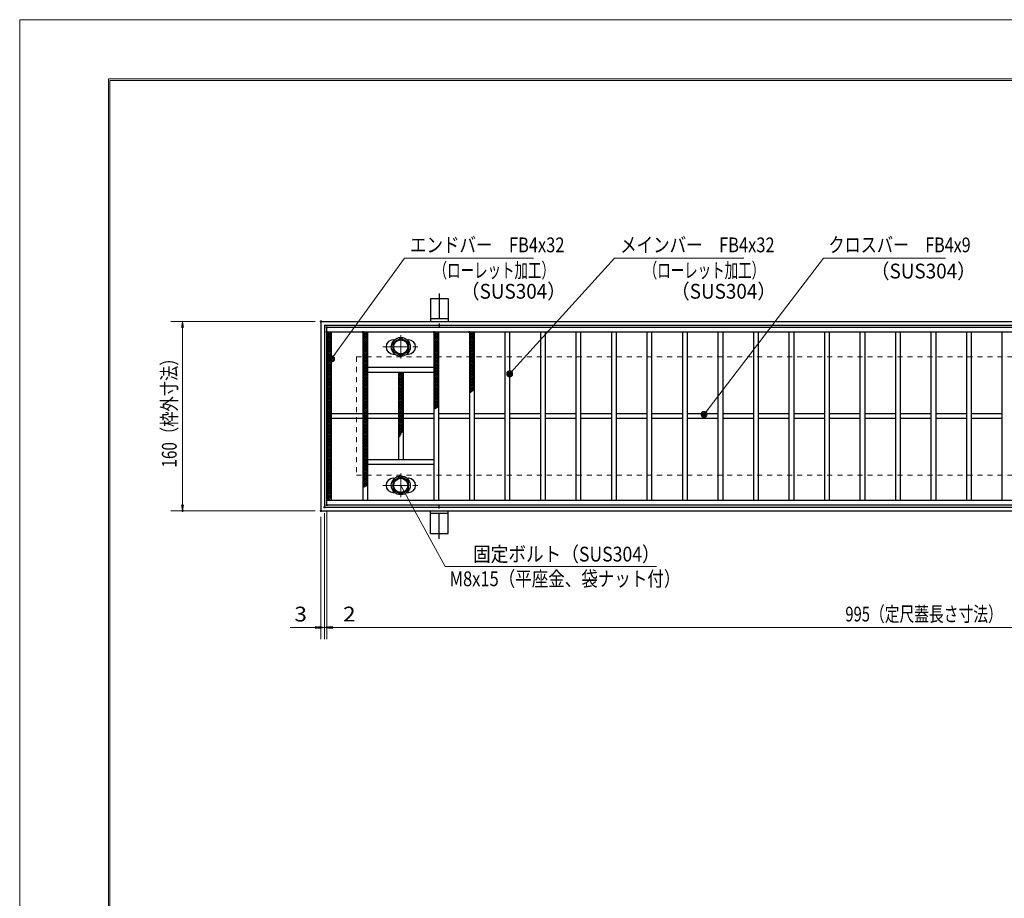
# Model space of a CAD drawing. Units: millimetres. Extents: x -1050 to 1050, y -743 to 742.
# Drawn here: x -1050 to -218, y 0 to 742 of the extents above; entities that cross this region are included whole.
import ezdxf

# ---------------------------------------------------------------- set-up
doc = ezdxf.new("R2010")
doc.units = ezdxf.units.MM
doc.header["$LTSCALE"] = 5
doc.linetypes.add('JWW_CENTER1', pattern=[6.773333, 4.233333, -0.846667, 0.846667, -0.846667])
doc.linetypes.add('JWW_DASHED1', pattern=[1.693333, 0.846667, -0.846667])
for name, color, linetype in [('7-図\u3000枠', 7, 'Continuous'), ('アンカー', 7, 'Continuous'), ('ハッチング', 7, 'Continuous'), ('中心線', 7, 'Continuous'), ('寸法注釈', 7, 'Continuous'), ('枠', 7, 'Continuous'), ('溝開口', 7, 'Continuous'), ('締付部品', 7, 'Continuous'), ('蓋', 7, 'Continuous')]:
    doc.layers.add(name, color=color, linetype=linetype)
doc.styles.add('ＭＳ ゴシック', font='txt', dxfattribs={"height": 1})

# ---------------------------------------------------------------- blocks, each defined once
blk = doc.blocks.new('_OPEN_0-1_')
at = {"layer": '寸法注釈', "color": 2, "linetype": 'Continuous', "lineweight": 5}
for p, q in [((-1, 0.17), (0, 0)), ((0, 0), (-1, -0.17)), ((0, 0), (-1, 0))]:
    blk.add_line(p, q, dxfattribs=at)
blk = doc.blocks.new('A$C5D7C781A_0-A_')
at = {"layer": 'アンカー', "color": 6, "linetype": 'JWW_CENTER1', "lineweight": 25}
blk.add_line((7.5, 28.02), (7.5, 0), dxfattribs=at)
at = {"layer": 'アンカー', "color": 7, "linetype": 'Continuous', "lineweight": 25}
for p, q in [((0, 23.76), (0, 4.45)), ((0, 23.76), (15, 23.76)), ((15, 23.76), (15, 4.45)), ((15, 6.75), (0, 6.75)), ((0, 4.45), (15, 4.45))]:
    blk.add_line(p, q, dxfattribs=at)
blk = doc.blocks.new('_Dot_0-1_')
at = {"layer": '寸法注釈', "color": 2, "linetype": 'Continuous', "lineweight": 5}
for p, q in [((-0.5, 0), (-1, 0)), ((-0.48, 0.12), (-0.5, 0.06)), ((-0.5, 0.06), (-0.5, 0)), ((-0.5, 0), (-0.5, -0.06)), ((0, 0), (-0.5, 0)), ((-0.5, 0), (0, 0)), ((-0.46, 0.18), (-0.48, 0.12)), ((-0.44, 0.24), (-0.46, 0.18)), ((-0.4, 0.29), (-0.44, 0.24)), ((-0.36, 0.34), (-0.4, 0.29)), ((-0.32, 0.39), (-0.36, 0.34)), ((-0.27, 0.42), (-0.32, 0.39)), ((-0.21, 0.45), (-0.27, 0.42)), ((-0.15, 0.48), (-0.21, 0.45)), ((-0.09, 0.49), (-0.15, 0.48)), ((-0.03, 0.5), (-0.09, 0.49)), ((0.03, 0.5), (-0.03, 0.5)), ((0.5, 0), (0, 0)), ((0, 0), (0, 0)), ((0, 0), (0, 0)), ((0, 0), (0, 0)), ((0, 0), (0, 0)), ((0, 0), (0, 0)), ((0, 0), (0, 0)), ((0, 0), (0, 0)), ((0, 0), (0, 0)), ((0, 0), (0, 0)), ((0, 0), (0, 0)), ((0, 0), (0, 0)), ((0, 0), (0, 0)), ((0, 0), (0, 0)), ((0, 0), (0, 0)), ((0, 0), (0, 0)), ((0, 0), (0, 0)), ((0, 0), (0, 0)), ((0, 0), (0, 0)), ((0, 0), (0, 0)), ((0, 0), (0, 0)), ((0, 0), (0, 0)), ((0, 0), (0, 0)), ((0, 0), (0, 0)), ((0, 0), (0, 0)), ((0, 0), (0, 0)), ((0, 0), (0, 0)), ((0, 0), (0, 0)), ((0, 0), (0, 0)), ((0, 0), (0, 0)), ((0, 0), (0, 0)), ((0, 0), (0, 0)), ((0, 0), (0, 0)), ((0, 0), (0, 0)), ((0, 0), (0, 0)), ((0, 0), (0, 0)), ((0, 0), (0, 0)), ((0, 0), (0, 0)), ((0, 0), (0, 0)), ((0, 0), (0, 0)), ((0, 0), (0, 0)), ((0, 0), (0, 0)), ((0, 0), (0, 0)), ((0, 0), (0, 0)), ((0, 0), (0, 0)), ((0, 0), (0, 0)), ((0, 0), (0, 0)), ((0, 0), (0, 0)), ((0, 0), (0, 0)), ((0, 0), (0, 0)), ((0, 0), (0, 0)), ((0, 0), (0.5, 0)), ((0.09, 0.49), (0.03, 0.5)), ((0.15, 0.48), (0.09, 0.49)), ((0.21, 0.45), (0.15, 0.48)), ((0.27, 0.42), (0.21, 0.45)), ((0.32, 0.39), (0.27, 0.42)), ((0.36, 0.34), (0.32, 0.39)), ((0.4, 0.29), (0.36, 0.34)), ((0.44, 0.24), (0.4, 0.29)), ((0.46, 0.18), (0.44, 0.24)), ((0.48, 0.12), (0.46, 0.18)), ((0.5, 0.06), (0.48, 0.12)), ((0.5, 0), (0.5, 0.06)), ((-0.5, -0.06), (-0.48, -0.12)), ((-0.48, -0.12), (-0.46, -0.18)), ((-0.46, -0.18), (-0.44, -0.24)), ((-0.44, -0.24), (-0.4, -0.29)), ((-0.4, -0.29), (-0.36, -0.34)), ((-0.36, -0.34), (-0.32, -0.39)), ((-0.32, -0.39), (-0.27, -0.42)), ((-0.27, -0.42), (-0.21, -0.45)), ((-0.21, -0.45), (-0.15, -0.48)), ((-0.15, -0.48), (-0.09, -0.49)), ((-0.09, -0.49), (-0.03, -0.5)), ((-0.03, -0.5), (0.03, -0.5)), ((0.03, -0.5), (0.09, -0.49)), ((0.09, -0.49), (0.15, -0.48)), ((0.15, -0.48), (0.21, -0.45)), ((0.21, -0.45), (0.27, -0.42)), ((0.27, -0.42), (0.32, -0.39)), ((0.32, -0.39), (0.36, -0.34)), ((0.36, -0.34), (0.4, -0.29)), ((0.4, -0.29), (0.44, -0.24)), ((0.44, -0.24), (0.46, -0.18)), ((0.46, -0.18), (0.48, -0.12)), ((0.48, -0.12), (0.5, -0.06)), ((0.5, -0.06), (0.5, 0))]:
    blk.add_line(p, q, dxfattribs=at)
at = {"layer": '寸法注釈', "color": 2, "linetype": 'Continuous', "lineweight": 20}
for p, q in [((0.49, 0.1), (-0.49, 0.1)), ((0.4, 0.3), (-0.4, 0.3)), ((0.46, -0.2), (-0.46, -0.2)), ((0.3, -0.4), (-0.3, -0.4))]:
    blk.add_line(p, q, dxfattribs=at)

msp = doc.modelspace()

# ---------------------------------------------------------------- linework, layer by layer
at = {"layer": '7-図\u3000枠', "color": 4, "linetype": 'Continuous', "lineweight": 5}
for p, q in [((-975, -692.5), (-975, 692.5)), ((-975, 692.5), (1000, 692.5)), ((-973.75, -691.25), (-973.75, 691.25)), ((-973.75, 691.25), (998.75, 691.25))]:
    msp.add_line(p, q, dxfattribs=at)
at = {"layer": 'DEFPOINTS', "color": 4, "linetype": 'Continuous', "lineweight": 5}
for p, q in [((-1050, -742.5), (-1050, 742.5)), ((-1050, 742.5), (1050, 742.5))]:
    msp.add_line(p, q, dxfattribs=at)
at = {"layer": 'DEFPOINTS', "color": 4, "linetype": 'Continuous', "lineweight": 5, "const_width": 1}
for points in [[(-794.95, 487.47, 0.414214), (-795.45, 487.97, 0.414214), (-795.95, 487.47, 0.414214), (-795.45, 486.97, 0.414214)], [(-789.95, 332.47, 0.414214), (-790.45, 332.97, 0.414214), (-790.95, 332.47, 0.414214), (-790.45, 331.97, 0.414214)], [(-789.95, 332.47, 0.414214), (-790.45, 332.97, 0.414214), (-790.95, 332.47, 0.414214), (-790.45, 331.97, 0.414214)], [(-911.86, 327.47, 0.414214), (-912.36, 327.97, 0.414214), (-912.86, 327.47, 0.414214), (-912.36, 326.97, 0.414214)], [(-794.95, 327.47, 0.414214), (-795.45, 327.97, 0.414214), (-795.95, 327.47, 0.414214), (-795.45, 326.97, 0.414214)], [(-794.95, 327.47, 0.414214), (-795.45, 327.97, 0.414214), (-795.95, 327.47, 0.414214), (-795.45, 326.97, 0.414214)], [(-791.95, 330.47, 0.414214), (-792.45, 330.97, 0.414214), (-792.95, 330.47, 0.414214), (-792.45, 329.97, 0.414214)], [(-791.95, 330.47, 0.414214), (-792.45, 330.97, 0.414214), (-792.95, 330.47, 0.414214), (-792.45, 329.97, 0.414214)], [(-794.95, 228.95, 0.414214), (-795.45, 229.45, 0.414214), (-795.95, 228.95, 0.414214), (-795.45, 228.45, 0.414214)], [(-789.95, 228.95, 0.414214), (-790.45, 229.45, 0.414214), (-790.95, 228.95, 0.414214), (-790.45, 228.45, 0.414214)]]:
    msp.add_lwpolyline(points, format="xyb", close=True, dxfattribs=at)
at = {"layer": 'ハッチング', "color": 4, "linetype": 'Continuous', "lineweight": 15}
for p, q in [((-790.45, 477.22), (-788.45, 478.47)), ((-790.45, 478.47), (-786.45, 475.97)), ((-790.45, 475.97), (-786.45, 478.47)), ((-790.45, 477.22), (-786.45, 474.72)), ((-790.45, 474.72), (-786.45, 477.22)), ((-790.45, 475.97), (-786.45, 473.47)), ((-790.45, 473.47), (-786.45, 475.97)), ((-790.45, 474.72), (-786.45, 472.22)), ((-790.45, 472.22), (-786.45, 474.72)), ((-788.45, 478.47), (-786.45, 477.22)), ((-759.95, 475.97), (-755.95, 478.47)), ((-759.95, 478.47), (-755.95, 475.97)), ((-759.95, 477.22), (-757.95, 478.47)), ((-759.95, 474.72), (-755.95, 477.22)), ((-759.95, 477.22), (-755.95, 474.72)), ((-759.95, 473.47), (-755.95, 475.97)), ((-759.95, 475.97), (-755.95, 473.47)), ((-759.95, 472.22), (-755.95, 474.72)), ((-759.95, 474.72), (-755.95, 472.22)), ((-757.95, 478.47), (-755.95, 477.22)), ((-699.95, 475.97), (-695.95, 478.47)), ((-699.95, 478.47), (-695.95, 475.97)), ((-699.95, 477.22), (-697.95, 478.47)), ((-699.95, 474.72), (-695.95, 477.22)), ((-699.95, 477.22), (-695.95, 474.72)), ((-699.95, 473.47), (-695.95, 475.97)), ((-699.95, 475.97), (-695.95, 473.47)), ((-699.95, 472.22), (-695.95, 474.72)), ((-699.95, 474.72), (-695.95, 472.22)), ((-697.95, 478.47), (-695.95, 477.22)), ((-669.95, 475.97), (-665.95, 478.47)), ((-669.95, 478.47), (-665.95, 475.97)), ((-669.95, 477.22), (-667.95, 478.47)), ((-669.95, 474.72), (-665.95, 477.22)), ((-669.95, 477.22), (-665.95, 474.72)), ((-669.95, 473.47), (-665.95, 475.97)), ((-669.95, 475.97), (-665.95, 473.47)), ((-669.95, 472.22), (-665.95, 474.72)), ((-669.95, 474.72), (-665.95, 472.22)), ((-667.95, 478.47), (-665.95, 477.22)), ((-790.45, 473.47), (-786.45, 470.97)), ((-790.45, 470.97), (-786.45, 473.47)), ((-790.45, 472.22), (-786.45, 469.72)), ((-790.45, 469.72), (-786.45, 472.22)), ((-790.45, 470.97), (-786.45, 468.47)), ((-790.45, 468.47), (-786.45, 470.97)), ((-790.45, 469.72), (-786.45, 467.22)), ((-790.45, 467.22), (-786.45, 469.72)), ((-790.45, 468.47), (-786.45, 465.97)), ((-790.45, 465.97), (-786.45, 468.47)), ((-790.45, 467.22), (-786.45, 464.72)), ((-790.45, 464.72), (-786.45, 467.22)), ((-790.45, 465.97), (-786.45, 463.47)), ((-790.45, 463.47), (-786.45, 465.97)), ((-759.95, 470.97), (-755.95, 473.47)), ((-759.95, 473.47), (-755.95, 470.97)), ((-759.95, 469.72), (-755.95, 472.22)), ((-759.95, 472.22), (-755.95, 469.72)), ((-759.95, 468.47), (-755.95, 470.97)), ((-759.95, 470.97), (-755.95, 468.47)), ((-759.95, 467.22), (-755.95, 469.72)), ((-759.95, 469.72), (-755.95, 467.22)), ((-759.95, 465.97), (-755.95, 468.47)), ((-759.95, 468.47), (-755.95, 465.97)), ((-759.95, 464.72), (-755.95, 467.22)), ((-759.95, 467.22), (-755.95, 464.72)), ((-759.95, 463.47), (-755.95, 465.97)), ((-759.95, 465.97), (-755.95, 463.47)), ((-699.95, 470.97), (-695.95, 473.47)), ((-699.95, 473.47), (-695.95, 470.97)), ((-699.95, 469.72), (-695.95, 472.22)), ((-699.95, 472.22), (-695.95, 469.72)), ((-699.95, 468.47), (-695.95, 470.97)), ((-699.95, 470.97), (-695.95, 468.47)), ((-699.95, 467.22), (-695.95, 469.72)), ((-699.95, 469.72), (-695.95, 467.22)), ((-699.95, 465.97), (-695.95, 468.47)), ((-699.95, 468.47), (-695.95, 465.97)), ((-699.95, 464.72), (-695.95, 467.22)), ((-699.95, 467.22), (-695.95, 464.72)), ((-699.95, 463.47), (-695.95, 465.97)), ((-699.95, 465.97), (-695.95, 463.47)), ((-669.95, 470.97), (-665.95, 473.47)), ((-669.95, 473.47), (-665.95, 470.97)), ((-669.95, 469.72), (-665.95, 472.22)), ((-669.95, 472.22), (-665.95, 469.72)), ((-669.95, 468.47), (-665.95, 470.97)), ((-669.95, 470.97), (-665.95, 468.47)), ((-669.95, 467.22), (-665.95, 469.72)), ((-669.95, 469.72), (-665.95, 467.22)), ((-669.95, 465.97), (-665.95, 468.47)), ((-669.95, 468.47), (-665.95, 465.97)), ((-669.95, 464.72), (-665.95, 467.22)), ((-669.95, 467.22), (-665.95, 464.72)), ((-669.95, 463.47), (-665.95, 465.97)), ((-669.95, 465.97), (-665.95, 463.47)), ((-790.45, 464.72), (-786.45, 462.22)), ((-790.45, 462.22), (-786.45, 464.72)), ((-790.45, 463.47), (-786.45, 460.97)), ((-790.45, 460.97), (-786.45, 463.47)), ((-790.45, 462.22), (-786.45, 459.72)), ((-790.45, 459.72), (-786.45, 462.22)), ((-790.45, 460.97), (-786.45, 458.47)), ((-790.45, 458.47), (-786.45, 460.97)), ((-790.45, 459.72), (-786.45, 457.22)), ((-790.45, 457.22), (-786.45, 459.72)), ((-790.45, 458.47), (-786.45, 455.97)), ((-790.45, 455.97), (-786.45, 458.47)), ((-759.95, 462.22), (-755.95, 464.72)), ((-759.95, 464.72), (-755.95, 462.22)), ((-759.95, 460.97), (-755.95, 463.47)), ((-759.95, 463.47), (-755.95, 460.97)), ((-759.95, 459.72), (-755.95, 462.22)), ((-759.95, 462.22), (-755.95, 459.72)), ((-759.95, 458.47), (-755.95, 460.97)), ((-759.95, 460.97), (-755.95, 458.47)), ((-759.95, 457.22), (-755.95, 459.72)), ((-759.95, 459.72), (-755.95, 457.22)), ((-759.95, 455.97), (-755.95, 458.47)), ((-759.95, 458.47), (-755.95, 455.97)), ((-699.95, 462.22), (-695.95, 464.72)), ((-699.95, 464.72), (-695.95, 462.22)), ((-699.95, 460.97), (-695.95, 463.47)), ((-699.95, 463.47), (-695.95, 460.97)), ((-699.95, 459.72), (-695.95, 462.22)), ((-699.95, 462.22), (-695.95, 459.72)), ((-699.95, 458.47), (-695.95, 460.97)), ((-699.95, 460.97), (-695.95, 458.47)), ((-699.95, 457.22), (-695.95, 459.72)), ((-699.95, 459.72), (-695.95, 457.22)), ((-699.95, 455.97), (-695.95, 458.47)), ((-699.95, 458.47), (-695.95, 455.97)), ((-669.95, 462.22), (-665.95, 464.72)), ((-669.95, 464.72), (-665.95, 462.22)), ((-669.95, 460.97), (-665.95, 463.47)), ((-669.95, 463.47), (-665.95, 460.97)), ((-669.95, 459.72), (-665.95, 462.22)), ((-669.95, 462.22), (-665.95, 459.72)), ((-669.95, 458.47), (-665.95, 460.97)), ((-669.95, 460.97), (-665.95, 458.47)), ((-669.95, 457.22), (-665.95, 459.72)), ((-669.95, 459.72), (-665.95, 457.22)), ((-669.95, 455.97), (-665.95, 458.47)), ((-669.95, 458.47), (-665.95, 455.97)), ((-790.45, 457.22), (-786.45, 454.72)), ((-790.45, 454.72), (-786.45, 457.22)), ((-790.45, 455.97), (-786.45, 453.47)), ((-790.45, 453.47), (-786.45, 455.97)), ((-790.45, 454.72), (-786.45, 452.22)), ((-790.45, 452.22), (-786.45, 454.72)), ((-790.45, 453.47), (-786.45, 450.97)), ((-790.45, 450.97), (-786.45, 453.47)), ((-790.45, 452.22), (-786.45, 449.72)), ((-790.45, 449.72), (-786.45, 452.22)), ((-790.45, 450.97), (-786.45, 448.47)), ((-790.45, 448.47), (-786.45, 450.97)), ((-790.45, 449.72), (-786.45, 447.22)), ((-790.45, 447.22), (-786.45, 449.72)), ((-759.95, 454.72), (-755.95, 457.22)), ((-759.95, 457.22), (-755.95, 454.72)), ((-759.95, 453.47), (-755.95, 455.97)), ((-759.95, 455.97), (-755.95, 453.47)), ((-759.95, 452.22), (-755.95, 454.72)), ((-759.95, 454.72), (-755.95, 452.22)), ((-759.95, 450.97), (-755.95, 453.47)), ((-759.95, 453.47), (-755.95, 450.97)), ((-759.95, 449.72), (-755.95, 452.22)), ((-759.95, 452.22), (-755.95, 449.72)), ((-759.95, 448.47), (-755.95, 450.97)), ((-759.95, 450.97), (-755.95, 448.47)), ((-759.95, 447.22), (-755.95, 449.72)), ((-759.95, 449.72), (-755.95, 447.22)), ((-699.95, 454.72), (-695.95, 457.22)), ((-699.95, 457.22), (-695.95, 454.72)), ((-699.95, 453.47), (-695.95, 455.97)), ((-699.95, 455.97), (-695.95, 453.47)), ((-699.95, 452.22), (-695.95, 454.72)), ((-699.95, 454.72), (-695.95, 452.22)), ((-699.95, 450.97), (-695.95, 453.47)), ((-699.95, 453.47), (-695.95, 450.97)), ((-699.95, 449.72), (-695.95, 452.22)), ((-699.95, 452.22), (-695.95, 449.72)), ((-699.95, 448.47), (-695.95, 450.97)), ((-699.95, 450.97), (-695.95, 448.47)), ((-699.95, 447.22), (-695.95, 449.72)), ((-699.95, 449.72), (-695.95, 447.22)), ((-669.95, 454.72), (-665.95, 457.22)), ((-669.95, 457.22), (-665.95, 454.72)), ((-669.95, 453.47), (-665.95, 455.97)), ((-669.95, 455.97), (-665.95, 453.47)), ((-669.95, 452.22), (-665.95, 454.72)), ((-669.95, 454.72), (-665.95, 452.22)), ((-669.95, 450.97), (-665.95, 453.47)), ((-669.95, 453.47), (-665.95, 450.97)), ((-669.95, 449.72), (-665.95, 452.22)), ((-669.95, 452.22), (-665.95, 449.72)), ((-669.95, 448.47), (-665.95, 450.97)), ((-669.95, 450.97), (-665.95, 448.47)), ((-669.95, 447.22), (-665.95, 449.72)), ((-669.95, 449.72), (-665.95, 447.22)), ((-790.45, 448.47), (-786.45, 445.97)), ((-790.45, 445.97), (-786.45, 448.47)), ((-790.45, 447.22), (-786.45, 444.72)), ((-790.45, 444.72), (-786.45, 447.22)), ((-790.45, 445.97), (-786.45, 443.47)), ((-790.45, 443.47), (-786.45, 445.97)), ((-790.45, 444.72), (-786.45, 442.22)), ((-790.45, 442.22), (-786.45, 444.72)), ((-790.45, 443.47), (-786.45, 440.97)), ((-790.45, 440.97), (-786.45, 443.47)), ((-790.45, 442.22), (-786.45, 439.72)), ((-790.45, 439.72), (-786.45, 442.22)), ((-759.95, 445.97), (-755.95, 448.47)), ((-759.95, 448.47), (-755.95, 445.97)), ((-759.95, 444.72), (-755.95, 447.22)), ((-759.95, 447.22), (-755.95, 444.72)), ((-759.95, 443.47), (-755.95, 445.97)), ((-759.95, 445.97), (-755.95, 443.47)), ((-759.95, 442.22), (-755.95, 444.72)), ((-759.95, 444.72), (-755.95, 442.22)), ((-759.95, 440.97), (-755.95, 443.47)), ((-759.95, 443.47), (-755.95, 440.97)), ((-759.95, 439.72), (-755.95, 442.22)), ((-759.95, 442.22), (-755.95, 439.72)), ((-729.95, 442.22), (-726.35, 444.47)), ((-729.95, 443.47), (-728.35, 444.47)), ((-729.95, 440.97), (-725.95, 443.47)), ((-729.95, 443.47), (-725.95, 440.97)), ((-729.95, 439.72), (-725.95, 442.22)), ((-729.95, 442.22), (-725.95, 439.72)), ((-729.55, 444.47), (-725.95, 442.22)), ((-727.55, 444.47), (-725.95, 443.47)), ((-699.95, 445.97), (-695.95, 448.47)), ((-699.95, 448.47), (-695.95, 445.97)), ((-699.95, 444.72), (-695.95, 447.22)), ((-699.95, 447.22), (-695.95, 444.72)), ((-699.95, 443.47), (-695.95, 445.97)), ((-699.95, 445.97), (-695.95, 443.47)), ((-699.95, 442.22), (-695.95, 444.72)), ((-699.95, 444.72), (-695.95, 442.22)), ((-699.95, 440.97), (-695.95, 443.47)), ((-699.95, 443.47), (-695.95, 440.97)), ((-699.95, 439.72), (-695.95, 442.22)), ((-699.95, 442.22), (-695.95, 439.72)), ((-669.95, 445.97), (-665.95, 448.47)), ((-669.95, 448.47), (-665.95, 445.97)), ((-669.95, 444.72), (-665.95, 447.22)), ((-669.95, 447.22), (-665.95, 444.72)), ((-669.95, 443.47), (-665.95, 445.97)), ((-669.95, 445.97), (-665.95, 443.47)), ((-669.95, 442.22), (-665.95, 444.72)), ((-669.95, 444.72), (-665.95, 442.22)), ((-669.95, 440.97), (-665.95, 443.47)), ((-669.95, 443.47), (-665.95, 440.97)), ((-669.95, 439.72), (-665.95, 442.22)), ((-669.95, 442.22), (-665.95, 439.72)), ((-790.45, 440.97), (-786.45, 438.47)), ((-790.45, 438.47), (-786.45, 440.97)), ((-790.45, 439.72), (-786.45, 437.22)), ((-790.45, 437.22), (-786.45, 439.72)), ((-790.45, 438.47), (-786.45, 435.97)), ((-790.45, 435.97), (-786.45, 438.47)), ((-790.45, 437.22), (-786.45, 434.72)), ((-790.45, 434.72), (-786.45, 437.22)), ((-790.45, 435.97), (-786.45, 433.47)), ((-790.45, 433.47), (-786.45, 435.97)), ((-790.45, 434.72), (-786.45, 432.22)), ((-790.45, 432.22), (-786.45, 434.72)), ((-790.45, 433.47), (-786.45, 430.97)), ((-790.45, 430.97), (-786.45, 433.47)), ((-759.95, 438.47), (-755.95, 440.97)), ((-759.95, 440.97), (-755.95, 438.47)), ((-759.95, 437.22), (-755.95, 439.72)), ((-759.95, 439.72), (-755.95, 437.22)), ((-759.95, 435.97), (-755.95, 438.47)), ((-759.95, 438.47), (-755.95, 435.97)), ((-759.95, 434.72), (-755.95, 437.22)), ((-759.95, 437.22), (-755.95, 434.72)), ((-759.95, 433.47), (-755.95, 435.97)), ((-759.95, 435.97), (-755.95, 433.47)), ((-759.95, 432.22), (-755.95, 434.72)), ((-759.95, 434.72), (-755.95, 432.22)), ((-759.95, 430.97), (-755.95, 433.47)), ((-759.95, 433.47), (-755.95, 430.97)), ((-729.95, 438.47), (-725.95, 440.97)), ((-729.95, 440.97), (-725.95, 438.47)), ((-729.95, 437.22), (-725.95, 439.72)), ((-729.95, 439.72), (-725.95, 437.22)), ((-729.95, 435.97), (-725.95, 438.47)), ((-729.95, 438.47), (-725.95, 435.97)), ((-729.95, 434.72), (-725.95, 437.22)), ((-729.95, 437.22), (-725.95, 434.72)), ((-729.95, 433.47), (-725.95, 435.97)), ((-729.95, 435.97), (-725.95, 433.47)), ((-729.95, 432.22), (-725.95, 434.72)), ((-729.95, 434.72), (-725.95, 432.22)), ((-729.95, 430.97), (-725.95, 433.47)), ((-729.95, 433.47), (-725.95, 430.97)), ((-699.95, 438.47), (-695.95, 440.97)), ((-699.95, 440.97), (-695.95, 438.47)), ((-699.95, 437.22), (-695.95, 439.72)), ((-699.95, 439.72), (-695.95, 437.22)), ((-699.95, 435.97), (-695.95, 438.47)), ((-699.95, 438.47), (-695.95, 435.97)), ((-699.95, 434.72), (-695.95, 437.22)), ((-699.95, 437.22), (-695.95, 434.72)), ((-699.95, 433.47), (-695.95, 435.97)), ((-699.95, 435.97), (-695.95, 433.47)), ((-699.95, 432.22), (-695.95, 434.72)), ((-699.95, 434.72), (-695.95, 432.22)), ((-699.95, 430.97), (-695.95, 433.47)), ((-699.95, 433.47), (-695.95, 430.97)), ((-669.95, 438.47), (-665.95, 440.97)), ((-669.95, 440.97), (-665.95, 438.47)), ((-669.95, 437.22), (-665.95, 439.72)), ((-669.95, 439.72), (-665.95, 437.22)), ((-669.95, 435.97), (-665.95, 438.47)), ((-669.95, 438.47), (-665.95, 435.97)), ((-669.95, 434.72), (-665.95, 437.22)), ((-669.95, 437.22), (-665.95, 434.72)), ((-669.95, 433.47), (-665.95, 435.97)), ((-669.95, 435.97), (-665.95, 433.47)), ((-669.95, 432.22), (-665.95, 434.72)), ((-669.95, 434.72), (-665.95, 432.22)), ((-669.95, 430.97), (-665.95, 433.47)), ((-669.95, 433.47), (-665.95, 430.97)), ((-790.45, 432.22), (-786.45, 429.72)), ((-790.45, 429.72), (-786.45, 432.22)), ((-790.45, 430.97), (-786.45, 428.47)), ((-790.45, 428.47), (-786.45, 430.97)), ((-790.45, 429.72), (-786.45, 427.22)), ((-790.45, 427.22), (-786.45, 429.72)), ((-790.45, 428.47), (-786.45, 425.97)), ((-790.45, 425.97), (-786.45, 428.47)), ((-790.45, 427.22), (-786.45, 424.72)), ((-790.45, 424.72), (-786.45, 427.22)), ((-790.45, 425.97), (-786.45, 423.47)), ((-790.45, 423.47), (-786.45, 425.97)), ((-790.45, 424.72), (-786.45, 422.22)), ((-790.45, 422.22), (-786.45, 424.72)), ((-759.95, 429.72), (-755.95, 432.22)), ((-759.95, 432.22), (-755.95, 429.72)), ((-759.95, 428.47), (-755.95, 430.97)), ((-759.95, 430.97), (-755.95, 428.47)), ((-759.95, 427.22), (-755.95, 429.72)), ((-759.95, 429.72), (-755.95, 427.22)), ((-759.95, 425.97), (-755.95, 428.47)), ((-759.95, 428.47), (-755.95, 425.97)), ((-759.95, 424.72), (-755.95, 427.22)), ((-759.95, 427.22), (-755.95, 424.72)), ((-759.95, 423.47), (-755.95, 425.97)), ((-759.95, 425.97), (-755.95, 423.47)), ((-759.95, 422.22), (-755.95, 424.72)), ((-759.95, 424.72), (-755.95, 422.22)), ((-729.95, 429.72), (-725.95, 432.22)), ((-729.95, 432.22), (-725.95, 429.72)), ((-729.95, 428.47), (-725.95, 430.97)), ((-729.95, 430.97), (-725.95, 428.47)), ((-729.95, 427.22), (-725.95, 429.72)), ((-729.95, 429.72), (-725.95, 427.22)), ((-729.95, 425.97), (-725.95, 428.47)), ((-729.95, 428.47), (-725.95, 425.97)), ((-729.95, 424.72), (-725.95, 427.22)), ((-729.95, 427.22), (-725.95, 424.72)), ((-729.95, 423.47), (-725.95, 425.97)), ((-729.95, 425.97), (-725.95, 423.47)), ((-729.95, 422.22), (-725.95, 424.72)), ((-729.95, 424.72), (-725.95, 422.22)), ((-699.95, 429.72), (-695.95, 432.22)), ((-699.95, 432.22), (-695.95, 429.72)), ((-699.95, 428.47), (-695.95, 430.97)), ((-699.95, 430.97), (-695.95, 428.47)), ((-699.95, 427.22), (-695.95, 429.72)), ((-699.95, 429.72), (-695.95, 427.22)), ((-699.95, 425.97), (-695.95, 428.47)), ((-699.95, 428.47), (-695.95, 425.97)), ((-699.95, 424.72), (-695.95, 427.22)), ((-699.95, 427.22), (-695.95, 424.72)), ((-699.95, 423.47), (-695.95, 425.97)), ((-699.95, 425.97), (-695.95, 423.47)), ((-699.95, 422.22), (-695.95, 424.72)), ((-699.95, 424.72), (-695.95, 422.22)), ((-669.95, 429.72), (-665.95, 432.22)), ((-669.95, 432.22), (-665.95, 429.72)), ((-669.95, 428.47), (-665.95, 430.97)), ((-669.95, 430.97), (-666.64, 428.9)), ((-669.95, 427.22), (-665.95, 429.72)), ((-669.95, 429.72), (-667.53, 428.21)), ((-669.95, 428.47), (-668.45, 427.54)), ((-669.95, 427.22), (-669.4, 426.88)), ((-790.45, 423.47), (-786.45, 420.97)), ((-790.45, 420.97), (-786.45, 423.47)), ((-790.45, 422.22), (-786.45, 419.72)), ((-790.45, 419.72), (-786.45, 422.22)), ((-790.45, 420.97), (-786.45, 418.47)), ((-790.45, 418.47), (-786.45, 420.97)), ((-790.45, 419.72), (-786.45, 417.22)), ((-790.45, 417.22), (-786.45, 419.72)), ((-790.45, 418.47), (-786.45, 415.97)), ((-790.45, 415.97), (-786.45, 418.47)), ((-790.45, 417.22), (-786.45, 414.72)), ((-790.45, 414.72), (-786.45, 417.22)), ((-759.95, 420.97), (-755.95, 423.47)), ((-759.95, 423.47), (-755.95, 420.97)), ((-759.95, 419.72), (-755.95, 422.22)), ((-759.95, 422.22), (-755.95, 419.72)), ((-759.95, 418.47), (-755.95, 420.97)), ((-759.95, 420.97), (-755.95, 418.47)), ((-759.95, 417.22), (-755.95, 419.72)), ((-759.95, 419.72), (-755.95, 417.22)), ((-759.95, 415.97), (-755.95, 418.47)), ((-759.95, 418.47), (-755.95, 415.97)), ((-759.95, 414.72), (-755.95, 417.22)), ((-759.95, 417.22), (-755.95, 414.72)), ((-729.95, 420.97), (-725.95, 423.47)), ((-729.95, 423.47), (-725.95, 420.97)), ((-729.95, 419.72), (-725.95, 422.22)), ((-729.95, 422.22), (-725.95, 419.72)), ((-729.95, 418.47), (-725.95, 420.97)), ((-729.95, 420.97), (-725.95, 418.47)), ((-729.95, 417.22), (-725.95, 419.72)), ((-729.95, 419.72), (-725.95, 417.22)), ((-729.95, 415.97), (-725.95, 418.47)), ((-729.95, 418.47), (-725.95, 415.97)), ((-729.95, 414.72), (-725.95, 417.22)), ((-729.95, 417.22), (-725.95, 414.72)), ((-699.95, 420.97), (-695.95, 423.47)), ((-699.95, 423.47), (-695.95, 420.97)), ((-699.95, 419.72), (-695.95, 422.22)), ((-699.95, 422.22), (-695.95, 419.72)), ((-699.95, 418.47), (-695.95, 420.97)), ((-699.95, 420.97), (-695.95, 418.47)), ((-699.95, 417.22), (-695.95, 419.72)), ((-699.95, 419.72), (-695.95, 417.22)), ((-699.95, 415.97), (-695.95, 418.47)), ((-699.95, 418.47), (-695.95, 415.97)), ((-699.95, 414.72), (-695.95, 417.22)), ((-699.95, 417.22), (-695.95, 414.72)), ((-790.45, 415.97), (-786.45, 413.47)), ((-790.45, 413.47), (-786.45, 415.97)), ((-790.45, 414.72), (-786.45, 412.22)), ((-790.45, 412.22), (-786.45, 414.72)), ((-790.45, 413.47), (-786.45, 410.97)), ((-790.45, 410.97), (-786.45, 413.47)), ((-790.45, 412.22), (-786.45, 409.72)), ((-790.45, 409.72), (-786.45, 412.22)), ((-790.45, 410.97), (-786.45, 408.47)), ((-790.45, 408.47), (-786.45, 410.97)), ((-790.45, 409.72), (-786.45, 407.22)), ((-790.45, 407.22), (-786.45, 409.72)), ((-790.45, 408.47), (-786.45, 405.97)), ((-790.45, 405.97), (-786.45, 408.47)), ((-759.95, 413.47), (-755.95, 415.97)), ((-759.95, 415.97), (-755.95, 413.47)), ((-759.95, 412.22), (-755.95, 414.72)), ((-759.95, 414.72), (-755.95, 412.22)), ((-759.95, 410.97), (-755.95, 413.47)), ((-759.95, 413.47), (-755.95, 410.97)), ((-759.95, 409.72), (-755.95, 412.22)), ((-759.95, 412.22), (-755.95, 409.72)), ((-759.95, 408.47), (-755.95, 410.97)), ((-759.95, 410.97), (-755.95, 408.47)), ((-759.95, 407.22), (-755.95, 409.72)), ((-759.95, 409.72), (-755.95, 407.22)), ((-759.95, 405.97), (-755.95, 408.47)), ((-759.95, 408.47), (-755.95, 405.97)), ((-729.95, 413.47), (-725.95, 415.97)), ((-729.95, 415.97), (-725.95, 413.47)), ((-729.95, 412.22), (-725.95, 414.72)), ((-729.95, 414.72), (-725.95, 412.22)), ((-729.95, 410.97), (-725.95, 413.47)), ((-729.95, 413.47), (-725.95, 410.97)), ((-729.95, 409.72), (-725.95, 412.22)), ((-729.95, 412.22), (-725.95, 409.72)), ((-729.95, 408.47), (-725.95, 410.97)), ((-729.95, 410.97), (-725.95, 408.47)), ((-729.95, 407.22), (-725.95, 409.72)), ((-729.95, 409.72), (-725.95, 407.22)), ((-729.95, 405.97), (-725.95, 408.47)), ((-729.95, 408.47), (-725.95, 405.97)), ((-699.95, 413.47), (-695.95, 415.97)), ((-699.95, 415.97), (-697.19, 414.25)), ((-699.95, 414.72), (-698.42, 413.77)), ((-699.95, 413.47), (-699.63, 413.28)), ((-790.45, 407.22), (-786.45, 404.72)), ((-790.45, 404.72), (-786.45, 407.22)), ((-790.45, 405.97), (-786.45, 403.47)), ((-790.45, 403.47), (-786.45, 405.97)), ((-790.45, 404.72), (-786.45, 402.22)), ((-790.45, 402.22), (-786.45, 404.72)), ((-790.45, 403.47), (-786.45, 400.97)), ((-790.45, 400.97), (-786.45, 403.47)), ((-790.45, 402.22), (-786.45, 399.72)), ((-790.45, 399.72), (-786.45, 402.22)), ((-790.45, 400.97), (-786.45, 398.47)), ((-790.45, 398.47), (-786.45, 400.97)), ((-790.45, 399.72), (-786.45, 397.22)), ((-790.45, 397.22), (-786.45, 399.72)), ((-759.95, 404.72), (-755.95, 407.22)), ((-759.95, 407.22), (-755.95, 404.72)), ((-759.95, 403.47), (-755.95, 405.97)), ((-759.95, 405.97), (-755.95, 403.47)), ((-759.95, 402.22), (-755.95, 404.72)), ((-759.95, 404.72), (-755.95, 402.22)), ((-759.95, 400.97), (-755.95, 403.47)), ((-759.95, 403.47), (-755.95, 400.97)), ((-759.95, 399.72), (-755.95, 402.22)), ((-759.95, 402.22), (-755.95, 399.72)), ((-759.95, 398.47), (-755.95, 400.97)), ((-759.95, 400.97), (-755.95, 398.47)), ((-759.95, 397.22), (-755.95, 399.72)), ((-759.95, 399.72), (-755.95, 397.22)), ((-729.95, 404.72), (-725.95, 407.22)), ((-729.95, 407.22), (-725.95, 404.72)), ((-729.95, 403.47), (-725.95, 405.97)), ((-729.95, 405.97), (-725.95, 403.47)), ((-729.95, 402.22), (-725.95, 404.72)), ((-729.95, 404.72), (-725.95, 402.22)), ((-729.95, 400.97), (-725.95, 403.47)), ((-729.95, 403.47), (-725.95, 400.97)), ((-729.95, 399.72), (-725.95, 402.22)), ((-729.95, 402.22), (-725.95, 399.72)), ((-729.95, 398.47), (-725.95, 400.97)), ((-729.95, 400.97), (-725.95, 398.47)), ((-729.95, 397.22), (-725.95, 399.72)), ((-729.95, 399.72), (-725.95, 397.22)), ((-790.45, 398.47), (-786.45, 395.97)), ((-790.45, 395.97), (-786.45, 398.47)), ((-790.45, 397.22), (-786.45, 394.72)), ((-790.45, 394.72), (-786.45, 397.22)), ((-790.45, 395.97), (-786.45, 393.47)), ((-790.45, 393.47), (-786.45, 395.97)), ((-790.45, 394.72), (-786.45, 392.22)), ((-790.45, 392.22), (-786.45, 394.72)), ((-790.45, 393.47), (-786.45, 390.97)), ((-790.45, 390.97), (-786.45, 393.47)), ((-790.45, 392.22), (-786.45, 389.72)), ((-790.45, 389.72), (-786.45, 392.22)), ((-759.95, 395.97), (-755.95, 398.47)), ((-759.95, 398.47), (-755.95, 395.97)), ((-759.95, 394.72), (-755.95, 397.22)), ((-759.95, 397.22), (-755.95, 394.72)), ((-759.95, 393.47), (-755.95, 395.97)), ((-759.95, 395.97), (-755.95, 393.47)), ((-759.95, 392.22), (-755.95, 394.72)), ((-759.95, 394.72), (-755.95, 392.22)), ((-759.95, 390.97), (-755.95, 393.47)), ((-759.95, 393.47), (-755.95, 390.97)), ((-759.95, 389.72), (-755.95, 392.22)), ((-759.95, 392.22), (-755.95, 389.72)), ((-729.95, 395.97), (-725.95, 398.47)), ((-729.95, 398.47), (-725.95, 395.97)), ((-729.95, 394.72), (-725.95, 397.22)), ((-729.95, 397.22), (-726.05, 394.79)), ((-729.95, 393.47), (-725.95, 395.97)), ((-729.95, 395.97), (-726.63, 393.9)), ((-729.95, 394.72), (-727.2, 393.01)), ((-729.95, 392.22), (-726.19, 394.57)), ((-729.95, 393.47), (-727.75, 392.1)), ((-729.95, 390.97), (-727.5, 392.5)), ((-729.95, 392.22), (-728.28, 391.18)), ((-790.45, 390.97), (-786.45, 388.47)), ((-790.45, 388.47), (-786.45, 390.97)), ((-790.45, 389.72), (-786.45, 387.22)), ((-790.45, 387.22), (-786.45, 389.72)), ((-790.45, 388.47), (-786.45, 385.97)), ((-790.45, 385.97), (-786.45, 388.47)), ((-790.45, 387.22), (-786.45, 384.72)), ((-790.45, 384.72), (-786.45, 387.22)), ((-790.45, 385.97), (-786.45, 383.47)), ((-790.45, 383.47), (-786.45, 385.97)), ((-790.45, 384.72), (-786.45, 382.22)), ((-790.45, 382.22), (-786.45, 384.72)), ((-790.45, 383.47), (-786.45, 380.97)), ((-790.45, 380.97), (-786.45, 383.47)), ((-759.95, 388.47), (-755.95, 390.97)), ((-759.95, 390.97), (-755.95, 388.47)), ((-759.95, 387.22), (-755.95, 389.72)), ((-759.95, 389.72), (-755.95, 387.22)), ((-759.95, 385.97), (-755.95, 388.47)), ((-759.95, 388.47), (-755.95, 385.97)), ((-759.95, 384.72), (-755.95, 387.22)), ((-759.95, 387.22), (-755.95, 384.72)), ((-759.95, 383.47), (-755.95, 385.97)), ((-759.95, 385.97), (-755.95, 383.47)), ((-759.95, 382.22), (-755.95, 384.72)), ((-759.95, 384.72), (-755.95, 382.22)), ((-759.95, 380.97), (-755.95, 383.47)), ((-759.95, 383.47), (-755.95, 380.97)), ((-729.95, 390.97), (-728.79, 390.25)), ((-729.95, 389.72), (-728.62, 390.55)), ((-729.95, 389.72), (-729.29, 389.31)), ((-729.95, 388.47), (-729.62, 388.68)), ((-729.95, 388.47), (-729.78, 388.37)), ((-790.45, 382.22), (-786.45, 379.72)), ((-790.45, 379.72), (-786.45, 382.22)), ((-790.45, 380.97), (-786.45, 378.47)), ((-790.45, 378.47), (-786.45, 380.97)), ((-790.45, 379.72), (-786.45, 377.22)), ((-790.45, 377.22), (-786.45, 379.72)), ((-790.45, 378.47), (-786.45, 375.97)), ((-790.45, 375.97), (-786.45, 378.47)), ((-790.45, 377.22), (-786.45, 374.72)), ((-790.45, 374.72), (-786.45, 377.22)), ((-790.45, 375.97), (-786.45, 373.47)), ((-790.45, 373.47), (-786.45, 375.97)), ((-790.45, 374.72), (-786.45, 372.22)), ((-790.45, 372.22), (-786.45, 374.72)), ((-759.95, 379.72), (-755.95, 382.22)), ((-759.95, 382.22), (-755.95, 379.72)), ((-759.95, 378.47), (-755.95, 380.97)), ((-759.95, 380.97), (-755.95, 378.47)), ((-759.95, 377.22), (-755.95, 379.72)), ((-759.95, 379.72), (-755.95, 377.22)), ((-759.95, 375.97), (-755.95, 378.47)), ((-759.95, 378.47), (-755.95, 375.97)), ((-759.95, 374.72), (-755.95, 377.22)), ((-759.95, 377.22), (-755.95, 374.72)), ((-759.95, 373.47), (-755.95, 375.97)), ((-759.95, 375.97), (-755.95, 373.47)), ((-759.95, 372.22), (-755.95, 374.72)), ((-759.95, 374.72), (-755.95, 372.22)), ((-790.45, 373.47), (-786.45, 370.97)), ((-790.45, 370.97), (-786.45, 373.47)), ((-790.45, 372.22), (-786.45, 369.72)), ((-790.45, 369.72), (-786.45, 372.22)), ((-790.45, 370.97), (-786.45, 368.47)), ((-790.45, 368.47), (-786.45, 370.97)), ((-790.45, 369.72), (-786.45, 367.22)), ((-790.45, 367.22), (-786.45, 369.72)), ((-790.45, 368.47), (-786.45, 365.97)), ((-790.45, 365.97), (-786.45, 368.47)), ((-790.45, 367.22), (-786.45, 364.72)), ((-790.45, 364.72), (-786.45, 367.22)), ((-759.95, 370.97), (-755.95, 373.47)), ((-759.95, 373.47), (-755.95, 370.97)), ((-759.95, 369.72), (-755.95, 372.22)), ((-759.95, 372.22), (-755.95, 369.72)), ((-759.95, 368.47), (-755.95, 370.97)), ((-759.95, 370.97), (-755.95, 368.47)), ((-759.95, 367.22), (-755.95, 369.72)), ((-759.95, 369.72), (-755.95, 367.22)), ((-759.95, 365.97), (-755.95, 368.47)), ((-759.95, 368.47), (-755.95, 365.97)), ((-759.95, 364.72), (-755.95, 367.22)), ((-759.95, 367.22), (-755.95, 364.72)), ((-790.45, 365.97), (-786.45, 363.47)), ((-790.45, 363.47), (-786.45, 365.97)), ((-790.45, 364.72), (-786.45, 362.22)), ((-790.45, 362.22), (-786.45, 364.72)), ((-790.45, 363.47), (-786.45, 360.97)), ((-790.45, 360.97), (-786.45, 363.47)), ((-790.45, 362.22), (-786.45, 359.72)), ((-790.45, 359.72), (-786.45, 362.22)), ((-790.45, 360.97), (-786.45, 358.47)), ((-790.45, 358.47), (-786.45, 360.97)), ((-790.45, 359.72), (-786.45, 357.22)), ((-790.45, 357.22), (-786.45, 359.72)), ((-790.45, 358.47), (-786.45, 355.97)), ((-790.45, 355.97), (-786.45, 358.47)), ((-759.95, 363.47), (-755.95, 365.97)), ((-759.95, 365.97), (-755.95, 363.47)), ((-759.95, 362.22), (-755.95, 364.72)), ((-759.95, 364.72), (-755.95, 362.22)), ((-759.95, 360.97), (-755.95, 363.47)), ((-759.95, 363.47), (-755.95, 360.97)), ((-759.95, 359.72), (-755.95, 362.22)), ((-759.95, 362.22), (-755.95, 359.72)), ((-759.95, 358.47), (-755.95, 360.97)), ((-759.95, 360.97), (-755.95, 358.47)), ((-759.95, 357.22), (-755.95, 359.72)), ((-759.95, 359.72), (-755.95, 357.22)), ((-759.95, 355.97), (-755.95, 358.47)), ((-759.95, 358.47), (-755.95, 355.97)), ((-790.45, 357.22), (-786.45, 354.72)), ((-790.45, 354.72), (-786.45, 357.22)), ((-790.45, 355.97), (-786.45, 353.47)), ((-790.45, 353.47), (-786.45, 355.97)), ((-790.45, 354.72), (-786.45, 352.22)), ((-790.45, 352.22), (-786.45, 354.72)), ((-790.45, 353.47), (-786.45, 350.97)), ((-790.45, 350.97), (-786.45, 353.47)), ((-790.45, 352.22), (-786.45, 349.72)), ((-790.45, 349.72), (-786.45, 352.22)), ((-790.45, 350.97), (-786.45, 348.47)), ((-790.45, 348.47), (-786.45, 350.97)), ((-790.45, 349.72), (-786.45, 347.22)), ((-790.45, 347.22), (-786.45, 349.72)), ((-759.95, 354.72), (-755.95, 357.22)), ((-759.95, 357.22), (-755.95, 354.72)), ((-759.95, 353.47), (-755.95, 355.97)), ((-759.95, 355.97), (-755.95, 353.47)), ((-759.95, 352.22), (-755.95, 354.72)), ((-759.95, 354.72), (-755.95, 352.22)), ((-759.95, 350.97), (-755.95, 353.47)), ((-759.95, 353.47), (-755.95, 350.97)), ((-759.95, 349.72), (-755.95, 352.22)), ((-759.95, 352.22), (-755.95, 349.72)), ((-759.95, 348.47), (-755.95, 350.97)), ((-759.95, 350.97), (-756.27, 348.67)), ((-759.95, 347.22), (-755.95, 349.72)), ((-759.95, 349.72), (-757.3, 348.07)), ((-790.45, 348.47), (-786.45, 345.97)), ((-790.45, 345.97), (-786.45, 348.47)), ((-790.45, 347.22), (-786.45, 344.72)), ((-790.45, 344.72), (-786.45, 347.22)), ((-790.45, 345.97), (-786.45, 343.47)), ((-790.45, 343.47), (-786.45, 345.97)), ((-790.45, 344.72), (-786.45, 342.22)), ((-790.45, 342.22), (-786.45, 344.72)), ((-790.45, 343.47), (-786.45, 340.97)), ((-790.45, 340.97), (-786.45, 343.47)), ((-790.45, 342.22), (-786.45, 339.72)), ((-790.45, 339.72), (-786.45, 342.22)), ((-759.95, 348.47), (-758.36, 347.48)), ((-759.95, 347.22), (-759.44, 346.91)), ((-790.45, 340.97), (-786.45, 338.47)), ((-790.45, 338.47), (-786.45, 340.97)), ((-790.45, 339.72), (-786.81, 337.45)), ((-790.45, 337.22), (-786.45, 339.72)), ((-790.45, 338.47), (-788.21, 337.08)), ((-790.45, 337.22), (-789.61, 336.7)), ((-789.05, 336.85), (-786.45, 338.47))]:
    msp.add_line(p, q, dxfattribs=at)
at = {"layer": 'ハッチング', "color": 4, "linetype": 'Continuous', "lineweight": 15, "const_width": 1}
for points in [[(-789.95, 478.47, 0.414214), (-790.45, 478.97, 0.414214), (-790.95, 478.47, 0.414214), (-790.45, 477.97, 0.414214)], [(-759.45, 478.47, 0.414214), (-759.95, 478.97, 0.414214), (-760.45, 478.47, 0.414214), (-759.95, 477.97, 0.414214)], [(-699.45, 478.47, 0.414214), (-699.95, 478.97, 0.414214), (-700.45, 478.47, 0.414214), (-699.95, 477.97, 0.414214)], [(-669.45, 478.47, 0.414214), (-669.95, 478.97, 0.414214), (-670.45, 478.47, 0.414214), (-669.95, 477.97, 0.414214)]]:
    msp.add_lwpolyline(points, format="xyb", close=True, dxfattribs=at)
at = {"layer": '中心線', "color": 6, "linetype": 'JWW_CENTER1', "lineweight": 18}
for p, q in [((-727.95, 475.87), (-727.95, 456.08)), ((-743.2, 465.98), (-712.7, 465.98)), ((-727.95, 339.08), (-727.95, 358.87)), ((-743.2, 348.97), (-712.7, 348.97))]:
    msp.add_line(p, q, dxfattribs=at)
at = {"layer": '寸法注釈', "color": 2, "linetype": 'Continuous', "lineweight": 18}
for p, q in [((-724.93, 540.95), (-785.86, 456.67)), ((-615.71, 540.95), (-724.93, 540.95)), ((-547.37, 540.95), (-635.27, 443.94)), ((-438.15, 540.95), (-547.37, 540.95)), ((-370.72, 540.95), (-471.07, 409.77)), ((-267.51, 540.95), (-370.72, 540.95)), ((-800.45, 487.47), (-922.36, 487.47)), ((-912.36, 482.47), (-912.36, 332.47)), ((-690.53, 280.44), (-727.95, 348.97)), ((-800.45, 327.47), (-922.36, 327.47)), ((-792.45, 325.47), (-792.45, 218.95)), ((-792.45, 325.47), (-792.45, 218.95)), ((-790.45, 327.47), (-790.45, 218.95)), ((-790.45, 327.47), (-790.45, 218.95)), ((-795.45, 322.47), (-795.45, 218.95)), ((-511.9, 280.44), (-690.53, 280.44)), ((-800.45, 228.95), (-821.56, 228.95)), ((-797.45, 228.95), (-802.45, 228.95)), ((-792.45, 228.95), (-795.45, 228.95)), ((-792.45, 228.95), (-790.45, 228.95)), ((-787.45, 228.95), (-782.45, 228.95)), ((-785.45, 228.95), (199.55, 228.95)), ((-785.45, 228.95), (-764.34, 228.95))]:
    msp.add_line(p, q, dxfattribs=at)
at = {"layer": '枠', "color": 7, "linetype": 'Continuous', "lineweight": 25}
for p, q in [((-795.45, 487.47), (409.55, 487.47)), ((-795.45, 487.47), (-795.45, 327.47)), ((-792.45, 484.47), (407.71, 484.47)), ((-792.45, 484.47), (-792.45, 330.47)), ((-795.45, 327.47), (409.55, 327.47)), ((-792.45, 330.47), (411.39, 330.47))]:
    msp.add_line(p, q, dxfattribs=at)
at = {"layer": '溝開口', "color": 4, "linetype": 'JWW_DASHED1', "lineweight": 18}
for p, q in [((-765.45, 457.47), (204.55, 457.47)), ((-765.45, 457.47), (-765.45, 357.47)), ((-765.45, 357.47), (204.55, 357.47))]:
    msp.add_line(p, q, dxfattribs=at)
at = {"layer": '締付部品', "color": 7, "linetype": 'Continuous', "lineweight": 25}
for p, q in [((-734.45, 469.73), (-727.95, 473.48)), ((-734.45, 462.22), (-734.45, 469.73)), ((-727.95, 473.48), (-721.45, 469.73)), ((-721.45, 469.73), (-721.45, 462.22)), ((-727.95, 458.47), (-734.45, 462.22)), ((-721.45, 462.22), (-727.95, 458.47)), ((-727.95, 356.48), (-734.45, 352.72)), ((-734.45, 352.72), (-734.45, 345.22)), ((-721.45, 352.72), (-727.95, 356.48)), ((-721.45, 345.22), (-721.45, 352.72)), ((-734.45, 345.22), (-727.95, 341.47)), ((-727.95, 341.47), (-721.45, 345.22))]:
    msp.add_line(p, q, dxfattribs=at)
for centre, radius in [((-727.95, 465.97), 8), ((-727.95, 465.98), 6.5), ((-727.95, 465.98), 5.99), ((-727.95, 348.97), 8), ((-727.95, 348.97), 6.5), ((-727.95, 348.97), 5.99)]:
    msp.add_circle(centre, radius, dxfattribs=at)
at = {"layer": '蓋', "color": 5, "linetype": 'Continuous', "lineweight": 25}
for p, q in [((204.55, 482.47), (-790.45, 482.47)), ((-790.45, 332.47), (-790.45, 482.47)), ((204.55, 478.47), (-790.45, 478.47)), ((-786.45, 336.47), (-786.45, 478.47)), ((-759.95, 478.47), (-759.95, 336.47)), ((-755.95, 478.47), (-755.95, 336.47)), ((-699.95, 478.47), (-699.95, 336.47)), ((-695.95, 478.47), (-695.95, 336.47)), ((-669.95, 478.47), (-669.95, 336.47)), ((-665.95, 478.47), (-665.95, 336.47)), ((-639.95, 478.47), (-639.95, 336.47)), ((-635.95, 478.47), (-635.95, 336.47)), ((-609.95, 478.47), (-609.95, 336.47)), ((-605.95, 478.47), (-605.95, 336.47)), ((-579.95, 478.47), (-579.95, 336.47)), ((-575.95, 478.47), (-575.95, 336.47)), ((-549.95, 478.47), (-549.95, 336.47)), ((-545.95, 478.47), (-545.95, 336.47)), ((-519.95, 478.47), (-519.95, 336.47)), ((-515.95, 478.47), (-515.95, 336.47)), ((-489.95, 478.47), (-489.95, 336.47)), ((-485.95, 478.47), (-485.95, 336.47)), ((-459.95, 478.47), (-459.95, 336.47)), ((-455.95, 478.47), (-455.95, 336.47)), ((-429.95, 478.47), (-429.95, 336.47)), ((-425.95, 478.47), (-425.95, 336.47)), ((-399.95, 478.47), (-399.95, 336.47)), ((-395.95, 478.47), (-395.95, 336.47)), ((-369.95, 478.47), (-369.95, 336.47)), ((-365.95, 478.47), (-365.95, 336.47)), ((-339.95, 478.47), (-339.95, 336.47)), ((-335.95, 478.47), (-335.95, 336.47)), ((-309.95, 478.47), (-309.95, 336.47)), ((-305.95, 478.47), (-305.95, 336.47)), ((-279.95, 478.47), (-279.95, 336.47)), ((-275.95, 478.47), (-275.95, 336.47)), ((-249.95, 478.47), (-249.95, 336.47)), ((-245.95, 478.47), (-245.95, 336.47)), ((-219.95, 478.47), (-219.95, 336.47)), ((-734.45, 471.98), (-733.24, 471.98)), ((-722.66, 471.98), (-721.45, 471.98)), ((-734.45, 459.98), (-733.24, 459.98)), ((-722.66, 459.98), (-721.45, 459.98)), ((-699.95, 448.47), (-755.95, 448.47)), ((-699.95, 444.47), (-755.95, 444.47)), ((-729.95, 444.47), (-729.95, 370.47)), ((-725.95, 444.47), (-725.95, 370.47)), ((-759.95, 409.47), (-786.45, 409.47)), ((-729.95, 409.47), (-755.95, 409.47)), ((-699.95, 409.47), (-725.95, 409.47)), ((-669.95, 409.47), (-695.95, 409.47)), ((-639.95, 409.47), (-665.95, 409.47)), ((-609.95, 409.47), (-635.95, 409.47)), ((-579.95, 409.47), (-605.95, 409.47)), ((-549.95, 409.47), (-575.95, 409.47)), ((-519.95, 409.47), (-545.95, 409.47)), ((-489.95, 409.47), (-515.95, 409.47)), ((-459.95, 409.47), (-485.95, 409.47)), ((-429.95, 409.47), (-455.95, 409.47)), ((-399.95, 409.47), (-425.95, 409.47)), ((-369.95, 409.47), (-395.95, 409.47)), ((-339.95, 409.47), (-365.95, 409.47)), ((-309.95, 409.47), (-335.95, 409.47)), ((-279.95, 409.47), (-305.95, 409.47)), ((-249.95, 409.47), (-275.95, 409.47)), ((-219.95, 409.47), (-245.95, 409.47)), ((-759.95, 405.47), (-786.45, 405.47)), ((-729.95, 405.47), (-755.95, 405.47)), ((-699.95, 405.47), (-725.95, 405.47)), ((-669.95, 405.47), (-695.95, 405.47)), ((-639.95, 405.47), (-665.95, 405.47)), ((-609.95, 405.47), (-635.95, 405.47)), ((-579.95, 405.47), (-605.95, 405.47)), ((-549.95, 405.47), (-575.95, 405.47)), ((-519.95, 405.47), (-545.95, 405.47)), ((-489.95, 405.47), (-515.95, 405.47)), ((-459.95, 405.47), (-485.95, 405.47)), ((-429.95, 405.47), (-455.95, 405.47)), ((-399.95, 405.47), (-425.95, 405.47)), ((-369.95, 405.47), (-395.95, 405.47)), ((-339.95, 405.47), (-365.95, 405.47)), ((-309.95, 405.47), (-335.95, 405.47)), ((-279.95, 405.47), (-305.95, 405.47)), ((-249.95, 405.47), (-275.95, 405.47)), ((-219.95, 405.47), (-245.95, 405.47)), ((-699.95, 370.47), (-755.95, 370.47)), ((-699.95, 366.47), (-755.95, 366.47)), ((-734.45, 354.97), (-733.24, 354.97)), ((-722.66, 354.97), (-721.45, 354.97)), ((-734.45, 342.97), (-733.24, 342.97)), ((-722.66, 342.97), (-721.45, 342.97)), ((-790.45, 336.47), (204.55, 336.47)), ((-790.45, 332.47), (204.55, 332.47))]:
    msp.add_line(p, q, dxfattribs=at)
at = {"layer": '蓋', "color": 7, "linetype": 'Continuous', "lineweight": 25, "const_width": 1}
for points in [[(-789.95, 482.47, 0.414214), (-790.45, 482.97, 0.414214), (-790.95, 482.47, 0.414214), (-790.45, 481.97, 0.414214)], [(-789.95, 332.47, 0.414214), (-790.45, 332.97, 0.414214), (-790.95, 332.47, 0.414214), (-790.45, 331.97, 0.414214)]]:
    msp.add_lwpolyline(points, format="xyb", close=True, dxfattribs=at)
at = {"layer": '蓋', "color": 5, "linetype": 'Continuous', "lineweight": 25}
for centre, start, end in [((-734.45, 465.98), 90, 270), ((-721.45, 465.98), 270, 90), ((-734.45, 348.97), 90, 270), ((-721.45, 348.97), 270, 90)]:
    msp.add_arc(centre, 6, start, end, dxfattribs=at)

# ---------------------------------------------------------------- block references
at = {"layer": 'アンカー', "color": 7, "linetype": 'Continuous', "lineweight": 25}
msp.add_blockref('A$C5D7C781A_0-A_', (-702.95, 483.02), dxfattribs=at)
at = {"layer": 'アンカー', "color": 7, "linetype": 'Continuous', "lineweight": 25, "xscale": -1, "rotation": 180}
msp.add_blockref('A$C5D7C781A_0-A_', (-702.95, 331.93), dxfattribs=at)
at = {"layer": '寸法注釈', "color": 2, "linetype": 'Continuous', "lineweight": 18, "xscale": 5, "yscale": 5}
for name, p, rotation in [('_OPEN_0-1_', (-912.36, 487.47), 90), ('_Dot_0-1_', (-786.45, 455.86), 233.6930018505607), ('_Dot_0-1_', (-635.95, 443.2), 227.497832528107), ('_Dot_0-1_', (-471.68, 408.97), 232.3115005959854), ('_OPEN_0-1_', (-912.36, 327.47), 270), ('_OPEN_0-1_', (-792.45, 228.95), 180), ('_OPEN_0-1_', (-790.45, 228.95), 180), ('_OPEN_0-1_', (-790.45, 228.95), 180)]:
    msp.add_blockref(name, p, dxfattribs=dict(at, rotation=rotation))
for p in [(-795.45, 228.95), (-792.45, 228.95)]:
    msp.add_blockref('_OPEN_0-1_', p, dxfattribs=at)

# ---------------------------------------------------------------- texts
at = {"layer": '寸法注釈', "color": 7, "linetype": 'Continuous', "lineweight": 18, "style": 'ＭＳ ゴシック'}
for s, height, width, p in [('エンドバー\u3000FB4x32', 12.4968, 0.81695, (-720.15, 545.95)), ('メインバー\u3000FB4x32', 12.4968, 0.81695, (-542.59, 545.95)), ('クロスバー\u3000FB4x9', 12.5, 0.799192, (-366.55, 545.95)), ('（ローレット加工）', 12.497, 0.667747, (-700.15, 524.39)), ('（ローレット加工）', 12.497, 0.667747, (-522.59, 524.39)), ('（SUS304）', 12.497, 0.936313, (-330.88, 523.83)), ('（SUS304）', 12.497, 0.936313, (-677.3, 506.73)), ('（SUS304）', 12.497, 0.936313, (-499.74, 506.73)), ('固定ボルト（SUS304）', 12.5, 0.8744, (-666.88, 284.62)), ('M8x15（平座金、袋ナット付）', 12.4968, 0.81858, (-686.7, 263.77)), ('3', 12.5, 1.115358, (-817.87, 233.95)), ('2', 12.5, 1.115358, (-776.76, 233.95)), ('995（定尺蓋長さ寸法）', 12.5, 0.731504, (-352.25, 233.95))]:
    msp.add_text(s, height=height, dxfattribs=dict(at, width=width)).set_placement(p)
at = {"layer": '寸法注釈', "color": 7, "linetype": 'Continuous', "lineweight": 18, "style": 'ＭＳ ゴシック', "width": 0.757269}
msp.add_text('160（枠外寸法）', height=12.497, rotation=90, dxfattribs=at).set_placement((-917.36, 364.03))

doc.saveas('drawing.dxf')
